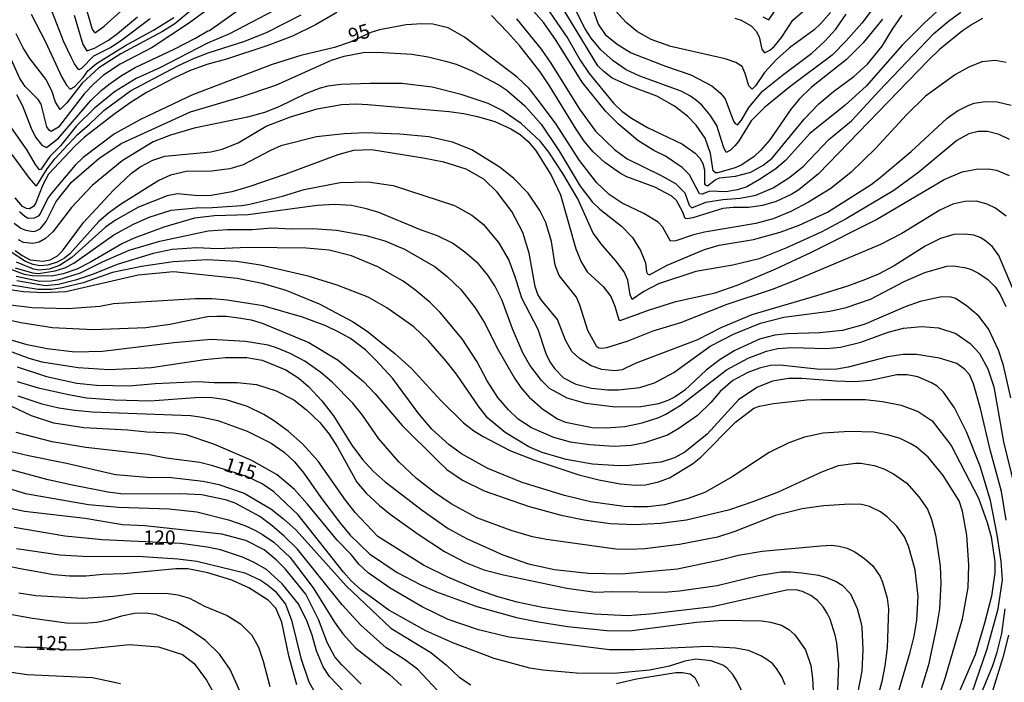
# Model space of a CAD drawing. Units: millimetres. Extents: x 187960 to 190372, y 1657660 to 1660435.
# Drawn here: x 189935 to 190108, y 1659724 to 1659840 of the extents above; entities that cross this region are included whole.
import ezdxf
from ezdxf.enums import TextEntityAlignment as Align

# ---------------------------------------------------------------- set-up
doc = ezdxf.new("R2010")
doc.units = ezdxf.units.MM
for name, color, linetype in [('IMAGEM', 7, 'Continuous'), ('V-CURVA_DE_NIVEL', 4, 'Continuous'), ('V-CURVA_MESTRA', 1, 'Continuous'), ('V-TEXTO_DE_ALTIMETRIA', 2, 'Continuous')]:
    doc.layers.add(name, color=color, linetype=linetype)
picture_1 = doc.add_image_def('image1.jpg', size_in_pixel=(4018, 4621))

msp = doc.modelspace()

# ---------------------------------------------------------------- linework, layer by layer
at = {"layer": 'V-CURVA_DE_NIVEL'}
for points in [[(190087.6, 1659845.77), (190082.87, 1659839.54), (190080.14, 1659836.39), (190077.69, 1659833.92), (190070.23, 1659828.33), (190065.8, 1659824.7), (190063.44, 1659822.36), (190061.2, 1659818.73), (190060.56, 1659817.93), (190059.78, 1659817.22), (190059.06, 1659816.81), (190058.6, 1659817.78), (190057.4, 1659821.52), (190056.24, 1659823.33), (190054.75, 1659825.09), (190053.9, 1659825.86), (190052.8, 1659826.68), (190051.13, 1659827.56), (190043.86, 1659830.22), (190041.45, 1659831.34), (190039.15, 1659832.89), (190037, 1659834.85), (190035.32, 1659836.87), (190034.27, 1659838.5), (190030.4, 1659846.24)], [(189967.69, 1659844.09), (189962.1, 1659839.4), (189959.93, 1659838.03), (189952.6, 1659834.12), (189948.73, 1659831.69), (189945.83, 1659828.98), (189943.14, 1659825.5), (189941.98, 1659824.36), (189941.16, 1659825.61), (189940.48, 1659827.63), (189939.45, 1659829.65), (189936.65, 1659833.32), (189935.45, 1659835.17), (189934.2, 1659837.64)], [(189934.27, 1659827), (189935.32, 1659824.96), (189936.84, 1659821.05), (189937.62, 1659819.5), (189938.76, 1659818.06), (189939.54, 1659817.65), (189941.68, 1659819.28), (189947.33, 1659825.91), (189949.16, 1659827.71), (189950.73, 1659828.93), (189952.77, 1659830.35), (189955.12, 1659831.73), (189962.02, 1659834.93), (189965.75, 1659836.87), (189967.9, 1659838.18), (189968.23, 1659838.22), (189976.29, 1659844.04)], [(189982.05, 1659843.06), (189971.75, 1659837.64), (189967.86, 1659835.98), (189959.48, 1659831.66), (189955.35, 1659829.82), (189951.53, 1659827.45), (189947.98, 1659824.6), (189944.84, 1659821.46), (189942.03, 1659817.97), (189940.15, 1659816.11), (189938.57, 1659813.78), (189938.35, 1659813.74), (189937.64, 1659814.65), (189936.18, 1659817.18), (189932.61, 1659822.3)], [(189957.76, 1659840.26), (189952.56, 1659836.33), (189950.84, 1659835.23), (189947.83, 1659833.73), (189945.7, 1659831.54), (189945.25, 1659831.32), (189944.47, 1659832.36), (189943.87, 1659833.52), (189942.6, 1659836.27), (189940.13, 1659842.59)], [(190097.42, 1659842.82), (190093.91, 1659839.6), (190090, 1659835.64), (190083.66, 1659828.46), (190079.95, 1659825.13), (190073.76, 1659820.1), (190069.5, 1659815.39), (190069.5, 1659815.39), (190067.76, 1659813.93), (190064.88, 1659812.02), (190062.67, 1659810.77), (190061.06, 1659810.21), (190058.99, 1659809.89), (190056.2, 1659809.98), (190054.82, 1659809.48), (190054.37, 1659809.51), (190052.58, 1659812.88), (190051.31, 1659814.17), (190048.35, 1659816.15), (190046.35, 1659817.16), (190043.53, 1659818.92), (190040.1, 1659821.74), (190037.9, 1659824.01), (190033.71, 1659829.15), (190029.18, 1659836.48), (190026.96, 1659839.58), (190024.3, 1659842.61)], [(190035.13, 1659843.32), (190036.57, 1659839.32), (190037.8, 1659837.53), (190039.86, 1659835.83), (190042.36, 1659834.33), (190048.37, 1659831.94), (190052.85, 1659830.42), (190056.54, 1659828.53), (190058.04, 1659827.22), (190058.86, 1659826.21), (190060.36, 1659822.3), (190060.64, 1659821.87), (190061.06, 1659821.67), (190061.72, 1659822.45), (190063.05, 1659824.68), (190065.44, 1659827.54), (190068.92, 1659830.4), (190074.08, 1659834.24), (190076.4, 1659836.33), (190078.31, 1659838.46), (190080.14, 1659841.1)], [(190060.54, 1659840.39), (190061.7, 1659840.03), (190063.42, 1659839.06), (190064.32, 1659838.11), (190064.83, 1659837.13), (190065.31, 1659834.98), (190065.8, 1659834.31), (190066.71, 1659834.8), (190067.46, 1659835.45), (190068.79, 1659837), (190070.77, 1659840.03), (190074.51, 1659843.25)], [(189933.43, 1659816.49), (189936.5, 1659812.26), (189937.62, 1659810.99), (189937.84, 1659811.01), (189939.68, 1659813.92), (189941.02, 1659815.66), (189945.01, 1659819.97), (189947.14, 1659821.74), (189949.65, 1659824.19), (189954.34, 1659827.65), (189962.62, 1659832.03), (189965.28, 1659833.28), (189967.95, 1659834.29), (189974.44, 1659836.35), (189978.35, 1659837.94), (189984.35, 1659841.01)], [(189990.6, 1659841.42), (189986.86, 1659839.25), (189982.82, 1659837.25), (189978.48, 1659835.62), (189971.22, 1659833.21), (189967.73, 1659832.27), (189964.68, 1659831.13), (189962.06, 1659829.92), (189957.16, 1659827.32), (189954.28, 1659825.52), (189951.4, 1659823.46), (189946.26, 1659819.48), (189944.54, 1659817.89), (189939.92, 1659812.97), (189938.89, 1659811.08), (189937.62, 1659807.81), (189937.28, 1659807.3), (189936.57, 1659806.88), (189936.05, 1659806.93), (189935.36, 1659807.29), (189934.03, 1659808.84)], [(189936.89, 1659841.08), (189939.4, 1659836.27), (189942.28, 1659830.04), (189943.1, 1659828.62), (189943.72, 1659827.91), (189944.48, 1659828.33), (189945.98, 1659829.95), (189946.82, 1659831.13), (189948.32, 1659832.42), (189953.46, 1659835.62), (189958.34, 1659838.28), (189961.93, 1659840.5)], [(189944.41, 1659840.91), (189945.96, 1659835.75), (189946.64, 1659834.63), (189948, 1659835.12), (189950.43, 1659836.55), (189952.02, 1659837.68), (189955.57, 1659840.63)], [(190104.13, 1659840.35), (190102.32, 1659839.36), (190100.58, 1659838.16), (190096.56, 1659834.87), (190094.58, 1659832.96), (190075.26, 1659813.03), (190071.8, 1659810.24), (190070.56, 1659809.44), (190070.56, 1659809.44), (190067.85, 1659808.19), (190065.44, 1659807.46), (190062.99, 1659807.12), (190060.28, 1659807.14), (190058.43, 1659806.93), (190053.19, 1659805.29), (190052.16, 1659805.1), (190051.83, 1659805.19), (190051.34, 1659806.44), (190050.29, 1659808.33), (190049.49, 1659809.08), (190046.48, 1659810.69), (190041.58, 1659812.49), (190040.44, 1659813.1), (190037.69, 1659815.05), (190035.69, 1659816.88), (190034.08, 1659818.79), (190032.68, 1659820.86), (190028, 1659828.49), (190026.32, 1659830.94), (190022.69, 1659835.58), (190020.63, 1659837.94), (190017.77, 1659840.89)], [(190022.17, 1659840.31), (190026.51, 1659834.96), (190028.21, 1659832.49), (190033.26, 1659824.4), (190036.08, 1659820.56), (190039.39, 1659817.29), (190041.65, 1659815.67), (190047.52, 1659812.82), (190050.14, 1659811.36), (190051.75, 1659809.7), (190052.54, 1659807.55), (190053.02, 1659807.08), (190055.47, 1659808.07), (190058.48, 1659808.52), (190061.53, 1659808.73), (190064.28, 1659809.31), (190067.29, 1659810.56), (190070.21, 1659812.43), (190072.66, 1659814.41), (190077.11, 1659819.09), (190081.09, 1659822.36), (190085.92, 1659827.65), (190095.57, 1659837.73), (190098.11, 1659839.88), (190100.32, 1659841.47)], [(190028, 1659841.51), (190031.2, 1659836.83), (190033.37, 1659833.04), (190034.98, 1659830.68), (190039.22, 1659825.44), (190040.7, 1659824.08), (190042.42, 1659822.81), (190045.19, 1659821.18), (190051.34, 1659818.27), (190053.6, 1659816.64), (190054.43, 1659815.76), (190054.95, 1659814.86), (190055.25, 1659813.74), (190055.25, 1659811.29), (190055.33, 1659811.1), (190055.79, 1659810.93), (190057.12, 1659811.98), (190057.87, 1659812.32), (190060.67, 1659812.6), (190063.38, 1659813.31), (190065.55, 1659814.53), (190067.12, 1659815.78), (190072.74, 1659822.62), (190075.34, 1659825.35), (190077.9, 1659827.5), (190081.51, 1659830.14), (190083.88, 1659832.29), (190086.44, 1659835.49), (190088.26, 1659838.46), (190090, 1659840.91)], [(190077.37, 1659841.38), (190075.62, 1659839.38), (190074.49, 1659838.35), (190070.19, 1659835.21), (190067.91, 1659833.13), (190065.78, 1659830.85), (190064.21, 1659828.53), (190063.59, 1659827.93), (190063.03, 1659828.51), (190062.38, 1659830.68), (190061.83, 1659831.9), (190060.77, 1659832.63), (190058.86, 1659833.28), (190049.32, 1659835.4), (190045.84, 1659836.67), (190043.47, 1659838), (190041.47, 1659839.66), (190039.58, 1659841.68)], [(189933.9, 1659804.35), (189935.02, 1659803.49), (189935.84, 1659803.14), (189937.26, 1659802.91), (189937.77, 1659802.99), (189938.52, 1659803.44), (189939.49, 1659804.67), (189941.27, 1659808.16), (189943.98, 1659811.59), (189948.75, 1659815.72), (189952.69, 1659818.38), (189964.9, 1659823.95), (189973.79, 1659826.57), (189979.86, 1659828.61), (189989.68, 1659833), (189991.89, 1659833.73), (189995.24, 1659834.39), (189997.74, 1659834.44), (190003.8, 1659834.05), (190006.68, 1659833.58), (190009.69, 1659832.85), (190011.58, 1659832.33), (190014.5, 1659831.11), (190019.1, 1659828.7), (190020.48, 1659827.73), (190023.66, 1659824.98), (190026.51, 1659821.74), (190029.61, 1659817.14), (190033.39, 1659810.86), (190035.48, 1659808.11), (190036.83, 1659806.82), (190040.64, 1659803.81), (190042.55, 1659801.84), (190044.01, 1659799.56), (190044.85, 1659797.37), (190045.06, 1659795.81), (190045.23, 1659795.47), (190045.58, 1659795.3), (190048.65, 1659797), (190055.25, 1659799.75), (190057.79, 1659800.5), (190063.85, 1659801.51), (190068.54, 1659802.76), (190071.89, 1659804), (190076.83, 1659806.3), (190084.53, 1659811.18), (190086.12, 1659812.36), (190091.57, 1659816.98), (190097.89, 1659822.81), (190099.72, 1659824.1), (190101.59, 1659825.07), (190102.62, 1659825.43), (190104.56, 1659825.78), (190106.71, 1659825.71), (190109.16, 1659825.13)], [(190108.85, 1659819.09), (190107.05, 1659819.95), (190104.99, 1659820.49), (190103.35, 1659820.47), (190101.72, 1659820.06), (190099.61, 1659818.9), (190092.91, 1659813.33), (190088.54, 1659810.11), (190080.14, 1659805.14), (190075.76, 1659802.8), (190069.52, 1659799.98), (190064.84, 1659798.11), (190060.2, 1659796.95), (190053.71, 1659795.84), (190047.17, 1659793.71), (190044.55, 1659792.33), (190042.49, 1659790.94), (190042.49, 1659790.94), (190042.16, 1659791.74), (190041.75, 1659794.36), (190041.11, 1659795.82), (190039.64, 1659797.75), (190037.28, 1659800.42), (190035.69, 1659802.61), (190032.96, 1659808.63), (190030.34, 1659813.1), (190027.89, 1659816.84), (190026.43, 1659818.69), (190023.03, 1659821.91), (190019.66, 1659824.19), (190017.21, 1659825.39), (190012.48, 1659827), (190007.37, 1659828.25), (190002.04, 1659828.89), (189996.45, 1659828.91), (189991.33, 1659828.72), (189989.01, 1659828.42), (189987.64, 1659828.08), (189985.1, 1659827.07), (189980.41, 1659824.79), (189977.88, 1659823.84), (189974.87, 1659823), (189965.54, 1659821.07), (189961.33, 1659819.86), (189958.32, 1659818.64), (189952.86, 1659815.31), (189947.57, 1659811.01), (189943.96, 1659807.14), (189940.69, 1659802.85), (189939.41, 1659801.64), (189938.29, 1659801.04), (189937.13, 1659800.8), (189935.49, 1659800.95), (189934.61, 1659801.45)], [(189934.07, 1659799.58), (189935.28, 1659798.67), (189936.7, 1659797.92), (189938.98, 1659797.66), (189940.18, 1659797.92), (189941.47, 1659798.59), (189942.37, 1659799.51), (189946.09, 1659804.46), (189951.33, 1659810.19), (189954.49, 1659813.14), (189956.04, 1659814.26), (189958.25, 1659815.46), (189960.38, 1659816.13), (189968.42, 1659816.9), (189970.44, 1659817.37), (189973.26, 1659818.47), (189978.18, 1659821.39), (189982.47, 1659823.05), (189987.16, 1659824.46), (189991.42, 1659825.2), (189994.04, 1659825.32), (189996.02, 1659825.22), (190010.33, 1659823.99), (190012.87, 1659823.65), (190015.32, 1659823.13), (190018.37, 1659822.21), (190021.17, 1659820.96), (190022.8, 1659819.93), (190024.24, 1659818.73), (190025.52, 1659817.18), (190028.3, 1659812.8), (190029.89, 1659809.36), (190032.6, 1659799.86), (190033.58, 1659797.54), (190034.62, 1659795.82), (190037.43, 1659793.21), (190038.79, 1659791.48), (190039.5, 1659789.76), (190040.18, 1659787.37), (190040.4, 1659787.26), (190045.37, 1659789.07), (190050.18, 1659790.57), (190057.1, 1659792.1), (190061.14, 1659793.54), (190067.76, 1659796.31), (190074.04, 1659799.25), (190085.34, 1659804.93), (190097.38, 1659812.04), (190100.51, 1659813.4), (190102.97, 1659813.87), (190105.16, 1659813.93), (190106.58, 1659813.7), (190108.77, 1659812.73)], [(190108.27, 1659805.58), (190106.4, 1659806.99), (190104.94, 1659807.68), (190103.05, 1659808.22), (190100.99, 1659808.15), (190098.88, 1659807.72), (190096.6, 1659806.65), (190089.94, 1659802.56), (190086.2, 1659800.63), (190071.29, 1659794.35), (190067.12, 1659792.72), (190059.16, 1659790.08), (190051.04, 1659786.83), (190046.18, 1659785.39), (190041.76, 1659783.61), (190038.02, 1659782.45), (190037.11, 1659782.3), (190036.64, 1659782.38), (190036.32, 1659782.64), (190034.72, 1659785.5), (190033.3, 1659789.97), (190032.72, 1659791.35), (190029.69, 1659795.13), (190029.69, 1659795.13), (190028.98, 1659796.98), (190028.34, 1659801.15), (190027.33, 1659804.46), (190026.3, 1659806.57), (190024.21, 1659809.62), (190021.74, 1659812.19), (190019.33, 1659814.15), (190014.35, 1659817.23), (190010.93, 1659818.58), (190006.76, 1659819.52), (190001.65, 1659820.02), (189995.63, 1659820.23), (189991.89, 1659820.08), (189987.03, 1659819.52), (189980.76, 1659817.93), (189978.91, 1659817.14), (189974.12, 1659814.64), (189971.77, 1659813.89), (189968.55, 1659813.5), (189964.12, 1659813.46), (189961.33, 1659812.82), (189959.31, 1659811.89), (189952.56, 1659807.64), (189950.45, 1659806.13), (189948.75, 1659804.65), (189943.68, 1659798.97), (189942.72, 1659798.22), (189941.43, 1659797.53), (189939.79, 1659796.98), (189938.37, 1659796.85), (189937.21, 1659797.08), (189935.84, 1659797.62), (189933.32, 1659799.27)], [(189934.03, 1659796.5), (189937.09, 1659795.6), (189938.16, 1659795.53), (189941.08, 1659795.99), (189942.8, 1659796.5), (189944.35, 1659797.3), (189951.4, 1659802.29), (189954.84, 1659804.2), (189957.59, 1659805.44), (189961.5, 1659806.65), (189965.84, 1659807.06), (189968.72, 1659807.1), (189973.88, 1659807.46), (189975.3, 1659807.68), (189981.06, 1659809.1), (189984.84, 1659810.26), (189991.16, 1659811.53), (189996.02, 1659811.61), (190000.49, 1659810.97), (190011.28, 1659807.44), (190014.33, 1659805.79), (190016.35, 1659804.18), (190019.01, 1659800.98), (190020.82, 1659797.84), (190021.91, 1659794.96), (190023.05, 1659791.22), (190025.91, 1659785.72), (190027.35, 1659781.42), (190028.02, 1659780), (190028.84, 1659778.8), (190030.47, 1659777.18), (190032.6, 1659776.06), (190035.39, 1659775.35), (190038.19, 1659775.03), (190040.12, 1659775.05), (190043.86, 1659775.46), (190046.44, 1659776.26), (190049.83, 1659778.08), (190056.26, 1659782.71), (190060.34, 1659784.85), (190065.1, 1659786.77), (190069.18, 1659787.84), (190077.26, 1659788.87), (190080.14, 1659789.56), (190084.4, 1659791.02), (190090.33, 1659794.12), (190093.94, 1659795.71), (190097.85, 1659796.82), (190098.97, 1659796.85), (190100.95, 1659796.59), (190102.02, 1659796.27), (190103.4, 1659795.58), (190105.07, 1659794.46), (190106.32, 1659793.15), (190107.13, 1659791.95), (190108.21, 1659789.71)], [(190109.11, 1659773.64), (190107.8, 1659779.36), (190106.94, 1659782.02), (190105.18, 1659785.76), (190103.46, 1659788), (190101.25, 1659789.88), (190099.36, 1659791.09), (190098.58, 1659791.37), (190096.91, 1659791.39), (190093.12, 1659790.57), (190090.54, 1659789.67), (190083.28, 1659786.57), (190079.5, 1659785.46), (190075.46, 1659785.09), (190069.78, 1659784.92), (190067.59, 1659784.64), (190064.88, 1659783.95), (190060.58, 1659781.99), (190057.96, 1659780.38), (190055.55, 1659778.53), (190051.75, 1659775.01), (190050.05, 1659773.85), (190048.76, 1659773.2), (190047.17, 1659772.6), (190044.03, 1659772.06), (190039.52, 1659772), (190034.36, 1659772.65), (190031.09, 1659773.61), (190028, 1659775.29), (190026.56, 1659776.69), (190024.51, 1659779.4), (190024.51, 1659779.4), (190023.29, 1659781.59), (190021.46, 1659785.76), (190019.66, 1659790.75), (190018.37, 1659793.37), (190017.16, 1659795.22), (190015.51, 1659797.19), (190013.1, 1659799.25), (190010.93, 1659800.85), (190008.27, 1659802.11), (190005.3, 1659803.19), (189998, 1659806.24), (189995.8, 1659806.88), (189993.18, 1659807.46), (189990.17, 1659807.66), (189987.16, 1659807.44), (189975.04, 1659805.83), (189969.11, 1659805.64), (189965.58, 1659805.21), (189960.21, 1659803.64), (189954.97, 1659801.75), (189952.9, 1659800.76), (189947.32, 1659797.49), (189944.87, 1659796.29), (189942.5, 1659795.43), (189940.52, 1659795.04), (189937.04, 1659795.08), (189935.71, 1659795.34), (189933, 1659796.31)], [(189934.21, 1659795.04), (189938.37, 1659794.18), (189940.35, 1659794.22), (189941.81, 1659794.46), (189945.55, 1659795.6), (189949.38, 1659797.58), (189954.11, 1659799.64), (189959.48, 1659801.21), (189967.99, 1659802.99), (189971.39, 1659803.23), (189975.73, 1659803.23), (189979.17, 1659803.53), (189982.61, 1659803.36), (189986.3, 1659803.4), (189990.56, 1659803.1), (189995.76, 1659802.18), (189999.03, 1659801.25), (190002.51, 1659799.81), (190007.88, 1659796.7), (190010.01, 1659794.98), (190012.39, 1659792.68), (190014.91, 1659789.46), (190016.69, 1659786.66), (190018.75, 1659782.49), (190021.85, 1659777.12), (190022.94, 1659775.48), (190024.39, 1659773.74), (190026.79, 1659771.63), (190029.42, 1659769.96), (190030.79, 1659769.38), (190035.48, 1659768.45), (190037.97, 1659768.35), (190041.2, 1659768.63), (190044.25, 1659769.23), (190047.19, 1659770.17), (190048.42, 1659770.75), (190051.15, 1659772.43), (190059.12, 1659778.56), (190062.9, 1659780.6), (190066.13, 1659781.87), (190068.11, 1659782.32), (190070.56, 1659782.51), (190076.66, 1659782.34), (190079.15, 1659782.55), (190082.72, 1659783.43), (190087.55, 1659785.2), (190090.2, 1659785.91), (190093.42, 1659786.21), (190096.35, 1659785.97), (190099.4, 1659784.94), (190101.95, 1659783.22), (190103.56, 1659781.42), (190105.03, 1659778.75), (190106.08, 1659775.57), (190107.78, 1659765.94), (190109.78, 1659757.75)], [(190108.27, 1659752.15), (190107.43, 1659757.17), (190105.43, 1659764.48), (190103.74, 1659771.79), (190102.51, 1659776.09), (190101.8, 1659777.76), (190100.96, 1659778.71), (190099.57, 1659779.67), (190096.52, 1659780.64), (190092.48, 1659781.26), (190090.16, 1659781.26), (190087.49, 1659780.86), (190080.49, 1659779.07), (190078.51, 1659778.71), (190075.5, 1659778.64), (190068.54, 1659779.39), (190066.86, 1659779.31), (190064.88, 1659778.88), (190062.86, 1659778.13), (190060.24, 1659776.71), (190057.96, 1659774.75), (190056.37, 1659772.84), (190054.01, 1659770.56), (190050.7, 1659768.24), (190048.72, 1659767.08), (190044.68, 1659765.72), (190042.36, 1659765.27), (190039.35, 1659765.08), (190035.01, 1659765.36), (190031.7, 1659765.85), (190028.73, 1659766.69), (190024.82, 1659768.39), (190022.47, 1659769.92), (190020.75, 1659771.55), (190018.88, 1659773.68), (190017.03, 1659776.65), (190015.29, 1659780), (190015.29, 1659780), (190012.61, 1659784), (190008.74, 1659788.68), (190007, 1659790.4), (190004.51, 1659792.53), (190002.25, 1659794.18), (189997.78, 1659796.7), (189993.18, 1659798.63), (189989.23, 1659799.64), (189985.23, 1659799.98), (189974.96, 1659800.09), (189969.58, 1659799.83), (189965.97, 1659800.01), (189961.63, 1659799.75), (189958.32, 1659799.04), (189951.96, 1659797.08), (189947.62, 1659795.34), (189944.65, 1659794.35), (189941.64, 1659793.58), (189939.32, 1659793.36), (189934.33, 1659794.22)], [(189931.93, 1659792.89), (189935.49, 1659792.35), (189939.02, 1659792.18), (189942.97, 1659792.35), (189955.7, 1659795.28), (189961.89, 1659795.84), (189973.06, 1659794.68), (189977.49, 1659793.82), (189981.66, 1659792.57), (189987.51, 1659790.2), (189993.35, 1659787.09), (189995.93, 1659785.37), (190000.79, 1659781.44), (190003.71, 1659778.81), (190008.89, 1659773.21), (190012.84, 1659769.25), (190014.67, 1659767.83), (190016.31, 1659766.84), (190020.99, 1659764.37), (190025.21, 1659762.76), (190033.16, 1659760.11), (190036.64, 1659759.23), (190040.38, 1659758.52), (190043.17, 1659758.27), (190044.89, 1659758.35), (190047.13, 1659758.89), (190049.11, 1659759.6), (190053.1, 1659762.07), (190054.61, 1659763.21), (190060.71, 1659769.38), (190063.93, 1659771.81), (190064.88, 1659772.19), (190067.37, 1659772.65), (190073.22, 1659773.27), (190075.71, 1659773.38), (190083.49, 1659773.38), (190086.55, 1659773.03), (190089.81, 1659772.39), (190092.82, 1659771.27), (190095.25, 1659769.61), (190098.58, 1659765.26), (190103.41, 1659756.01), (190104.94, 1659751.72), (190105.65, 1659749.22), (190106.29, 1659744.79), (190106.27, 1659742.9), (190105.67, 1659738.8), (190104.47, 1659734.01), (190102.79, 1659728.46), (190099.91, 1659721.67)], [(190095.66, 1659718.87), (190097.59, 1659724.51), (190100.6, 1659734.78), (190101.57, 1659740.32), (190101.72, 1659744.24), (190101.37, 1659749.48), (190100.62, 1659753.74), (190100.02, 1659755.54), (190097.2, 1659760.01), (190094.56, 1659763.24), (190092.5, 1659764.95), (190091.4, 1659765.62), (190089.66, 1659766.48), (190087.66, 1659767.1), (190085, 1659767.59), (190080.7, 1659767.75), (190076.1, 1659767.44), (190072.83, 1659766.76), (190070.08, 1659765.72), (190066.6, 1659764.05), (190060.11, 1659759.79), (190055.3, 1659757), (190052.16, 1659755.9), (190048.2, 1659754.83), (190045.32, 1659754.48), (190042.74, 1659754.48), (190041.11, 1659754.57), (190035.22, 1659755.37), (190030.62, 1659756.48), (190023.19, 1659758.78), (190017.12, 1659761.23), (190012.52, 1659763.79), (190010.33, 1659765.4), (190007.3, 1659768.13), (190005, 1659770.84), (190000.36, 1659777.08), (189997.48, 1659780.3), (189995.67, 1659782.02), (189993.03, 1659784.06), (189990.95, 1659785.2), (189988.67, 1659786.29), (189984.58, 1659787.84), (189984.58, 1659787.84), (189977.62, 1659789.82), (189971.34, 1659790.85), (189968.68, 1659791.06), (189965.71, 1659791.06), (189954.19, 1659790.38), (189951.31, 1659790.16), (189948.91, 1659789.73), (189943.32, 1659789.3), (189937.04, 1659789.47), (189932.74, 1659790.03)], [(189932.18, 1659787.56), (189935.06, 1659786.89), (189940.61, 1659785.99), (189947.79, 1659785.65), (189957.03, 1659786.04), (189961.24, 1659786.59), (189967.86, 1659787.93), (189969.5, 1659788.01), (189971.17, 1659788.01), (189972.94, 1659787.8), (189975.51, 1659787.35), (189977.49, 1659786.77), (189985.66, 1659783.39), (189990.82, 1659780.28), (189995.26, 1659776.54), (189997.31, 1659774.37), (190002.08, 1659768.76), (190008.27, 1659762.61), (190009.94, 1659761.06), (190012.7, 1659759.15), (190016.48, 1659757.3), (190024.26, 1659754.61), (190030.02, 1659753), (190034.06, 1659752.21), (190038.66, 1659751.56), (190043, 1659751.39), (190047.52, 1659751.6), (190052.07, 1659752.21), (190059.68, 1659754.03), (190063.81, 1659755.45), (190068.23, 1659757.13), (190075.84, 1659760.65), (190078.77, 1659761.73), (190081.77, 1659762.18), (190082.72, 1659762.18), (190085.04, 1659761.77), (190086.76, 1659761.17), (190088.48, 1659760.31), (190090.8, 1659758.63), (190092.93, 1659756.27), (190094.41, 1659754.08), (190095.14, 1659752.27), (190095.85, 1659749.57), (190096.66, 1659744.11), (190096.79, 1659741.06), (190096.52, 1659736.54), (190096, 1659733.36), (190094.6, 1659726.7), (190093.38, 1659722.66)], [(190088.18, 1659717.97), (190091.4, 1659728.93), (190092.09, 1659731.73), (190092.58, 1659734.56), (190092.82, 1659738.73), (190092.28, 1659743.42), (190091.08, 1659747.59), (190090.41, 1659749.22), (190089.04, 1659751.07), (190087.32, 1659752.7), (190086.18, 1659753.62), (190084.27, 1659754.55), (190082.85, 1659754.87), (190080.79, 1659754.96), (190076.14, 1659754.66), (190072.4, 1659754.14), (190067.72, 1659752.96), (190060.58, 1659750.16), (190057.53, 1659749.18), (190050.83, 1659747.86), (190044.76, 1659747.13), (190041.97, 1659746.96), (190039.65, 1659747.05), (190027.46, 1659748.75), (190024.99, 1659749.24), (190021.25, 1659750.31), (190015.19, 1659752.53), (190010.72, 1659755), (190007.77, 1659757), (190004.59, 1659759.45), (190001.49, 1659762.42), (189998.01, 1659766.46), (189995.09, 1659770.63), (189993.42, 1659772.74), (189989.78, 1659776.39), (189987.78, 1659778.09), (189984.97, 1659780.1), (189982.39, 1659781.44), (189979.98, 1659782.42), (189978.52, 1659782.9), (189974.53, 1659783.54), (189968.51, 1659783.89), (189961.93, 1659783.33), (189949.42, 1659781.82), (189944.52, 1659781.69), (189944.52, 1659781.69), (189939.66, 1659782.25), (189936.18, 1659782.94), (189933.56, 1659783.71)], [(189934.38, 1659779.09), (189939.54, 1659777.4), (189944.91, 1659776.23), (189948.35, 1659775.85), (189954.11, 1659775.76), (189958.66, 1659776.19), (189966.23, 1659776.54), (189969.02, 1659776.36), (189973.06, 1659776.36), (189976.5, 1659775.98), (189979.94, 1659774.9), (189983.06, 1659773.27), (189985.29, 1659771.55), (189987.59, 1659769.34), (189989.27, 1659767.28), (189990.73, 1659765), (189994.12, 1659758.85), (189995.78, 1659756.87), (189998.08, 1659754.74), (189999.95, 1659753.22), (190004.89, 1659749.69), (190009.51, 1659746.64), (190013.21, 1659744.7), (190016.44, 1659743.39), (190019.88, 1659742.53), (190031.05, 1659740.21), (190036, 1659739.46), (190039.09, 1659739.59), (190048.16, 1659739.5), (190050.83, 1659739.7), (190057.49, 1659740.66), (190064.67, 1659742.43), (190068.66, 1659743.03), (190070.43, 1659743.07), (190072.36, 1659742.9), (190075.28, 1659742.45), (190076.66, 1659742.04), (190078.38, 1659741.33), (190079.45, 1659740.69), (190080.91, 1659739.21), (190082.05, 1659736.63), (190082.69, 1659734.22), (190082.87, 1659733.32), (190083.06, 1659729.32), (190082.87, 1659725.58), (190081.71, 1659719.56)], [(190078.7, 1659722.27), (190078.85, 1659726.91), (190078.5, 1659730.57), (190078.2, 1659731.94), (190077.3, 1659734.74), (190076.78, 1659735.81), (190076.12, 1659736.93), (190075.09, 1659738), (190073.95, 1659738.88), (190072.45, 1659739.63), (190071.33, 1659739.87), (190069.65, 1659739.85), (190056.67, 1659736.92), (190045.62, 1659735.63), (190041.71, 1659735.33), (190035.91, 1659735.63), (190031.22, 1659736.15), (190026.75, 1659736.77), (190022.33, 1659737.72), (190018.71, 1659738.75), (190015.1, 1659740), (190010.12, 1659742.1), (190005.82, 1659744.23), (189997.8, 1659749.26), (189993.84, 1659753.48), (189992.1, 1659755.67), (189987.31, 1659762.5), (189984.56, 1659765.55), (189982.03, 1659767.79), (189979.49, 1659769.64), (189977.79, 1659770.73), (189974.89, 1659772.15), (189971.15, 1659773.31), (189968.29, 1659773.68), (189965.71, 1659773.66), (189957.76, 1659773.08), (189951.53, 1659773.23), (189946.58, 1659773.61), (189943.15, 1659774.21), (189938.16, 1659775.37), (189934.46, 1659776.49)], [(190069.39, 1659723.22), (190068.81, 1659724.59), (190067.87, 1659726.05), (190067.16, 1659726.96), (190066.04, 1659727.75), (190065.14, 1659728.31), (190062.95, 1659729.21), (190060.71, 1659729.64), (190055.73, 1659729.96), (190043, 1659729.32), (190038.53, 1659729.34), (190020.86, 1659731.57), (190015.53, 1659732.86), (190010.2, 1659734.65), (190005.6, 1659736.9), (189999.99, 1659740.19), (189996.1, 1659742.88), (189994.49, 1659744.41), (189993.09, 1659746.13), (189990.66, 1659748.64), (189985.46, 1659754.94), (189983.14, 1659757.52), (189980.11, 1659760.09), (189975.66, 1659762.61), (189968.98, 1659765.51), (189964.12, 1659767.12), (189961.89, 1659767.42), (189957.2, 1659767.59), (189953.85, 1659767.94), (189946.11, 1659768.37), (189940.87, 1659769.18), (189936.91, 1659770.47), (189926.47, 1659775.4)], [(189934.51, 1659774.02), (189938.72, 1659772.6), (189941.73, 1659771.89), (189944.56, 1659771.48), (189947.57, 1659771.18), (189964.85, 1659770.52), (189966.92, 1659770.26), (189969.67, 1659769.66), (189974.83, 1659767.79), (189979.04, 1659765.68), (189981.32, 1659764.11), (189983.16, 1659762.39), (189984.8, 1659760.4), (189987.78, 1659756.12), (189991.24, 1659751.54), (189992.94, 1659749.48), (189996.32, 1659746.21), (190001.18, 1659742.94), (190005.22, 1659740.81), (190008.14, 1659739.52), (190015.19, 1659736.95), (190022.2, 1659735.01), (190025.68, 1659734.32), (190031.14, 1659733.46), (190038.66, 1659732.69), (190042.49, 1659732.75), (190053.83, 1659734.22), (190058.52, 1659734.54), (190065.27, 1659734.43), (190066.86, 1659734.19), (190068.75, 1659733.66), (190070.04, 1659732.93), (190071.13, 1659731.96), (190073, 1659729.36), (190073.95, 1659726.57), (190074.25, 1659724.33), (190074.31, 1659722.14)], [(189933.39, 1659764.24), (189936.4, 1659763.51), (189943.06, 1659762.16), (189951.66, 1659760.18), (189957.98, 1659759.66), (189960.99, 1659759.71), (189967.09, 1659759.02), (189969.84, 1659758.42), (189974.31, 1659756.91), (189979, 1659754.12), (189981.25, 1659752.36), (189983.44, 1659750.38), (189992.25, 1659740.58), (190000.08, 1659733.18), (190007.11, 1659728.89), (190009.88, 1659726.65), (190012.09, 1659724.52), (190014.16, 1659723.21)], [(190008.31, 1659722.18), (190004.78, 1659725.94), (190002.51, 1659727.64), (189999.28, 1659729.68), (189994.83, 1659733.7), (189991.52, 1659737.23), (189983.7, 1659747.07), (189981.36, 1659749.33), (189979.19, 1659751.2), (189977.06, 1659752.76), (189972.74, 1659755.15), (189971.04, 1659755.71), (189966.83, 1659756.57), (189963.09, 1659756.78), (189953.12, 1659756.72), (189950.32, 1659757.08), (189943.83, 1659758.35), (189939.88, 1659759.21), (189932.44, 1659761.25)], [(189928.57, 1659759.08), (189935.88, 1659756.85), (189946.97, 1659754.89), (189952.22, 1659754.42), (189961.11, 1659754.16), (189966.01, 1659753.6), (189971.56, 1659752.23), (189974.44, 1659751.2), (189976.2, 1659750.38), (189977.53, 1659749.65), (189979.53, 1659748.25), (189982.37, 1659745.56), (189986.45, 1659740.24), (189990.21, 1659734.18), (189991.63, 1659732.16), (189993.93, 1659729.64), (189999.86, 1659724.98), (190001.97, 1659723.08)], [(189994.88, 1659723.32), (189991.46, 1659726.71), (189990.25, 1659728.14), (189988.96, 1659730.52), (189987.35, 1659734.69), (189985.14, 1659739.16), (189981.55, 1659743.53), (189979.96, 1659745.18), (189977.83, 1659746.9), (189974.59, 1659748.57), (189970.36, 1659749.71), (189956.82, 1659751.15), (189952.9, 1659751.32), (189946.37, 1659752.44), (189935.71, 1659753.69), (189929.39, 1659755.04)], [(189934.29, 1659747.18), (189941.9, 1659746.02), (189945.94, 1659745.8), (189956.47, 1659745.76), (189962.66, 1659745.33), (189965.97, 1659744.92), (189974.4, 1659742.86), (189977.15, 1659741.61), (189978.39, 1659740.79), (189979.75, 1659739.66), (189981.55, 1659737.36), (189982.65, 1659734.56), (189984.28, 1659727.9), (189985.7, 1659723.73), (189986.51, 1659722.27)], [(189983.55, 1659723.22), (189982.17, 1659728.29), (189980.93, 1659734.22), (189979.87, 1659736.67), (189978.54, 1659738.09), (189975.13, 1659740.23), (189972.16, 1659741.57), (189967.91, 1659742.88), (189964.42, 1659743.59), (189962.32, 1659743.57), (189953.16, 1659742.68), (189949.46, 1659742.58), (189946.54, 1659742.32), (189943.58, 1659742.32), (189940.82, 1659742.53), (189934.94, 1659743.61), (189932.74, 1659744.08)], [(189934.68, 1659739.35), (189937.69, 1659738.88), (189945.94, 1659738.41), (189951.36, 1659738.77), (189955.05, 1659739.25), (189960.56, 1659739.31), (189962.66, 1659739.01), (189964.68, 1659738.45), (189967.35, 1659737.05), (189971.3, 1659735.38), (189973.67, 1659733.94), (189975.64, 1659731.92), (189976.8, 1659729.79), (189977.64, 1659727.34), (189978.84, 1659722.92)], [(190103.48, 1659720.64), (190105.91, 1659726.61), (190106.66, 1659728.93), (190107.5, 1659732.24), (190108.12, 1659736.58)], [(189973.53, 1659722.1), (189971.86, 1659725.88), (189969.97, 1659728.59), (189967.5, 1659730.99), (189965.07, 1659732.71), (189962.6, 1659734.13), (189958.71, 1659735.55), (189957.03, 1659735.78), (189955.05, 1659735.74), (189952.73, 1659735.25), (189950.41, 1659734.54), (189948.39, 1659734.17), (189946.07, 1659733.98), (189943.06, 1659734.02), (189937.09, 1659734.84), (189929.48, 1659736.21)], [(190108.66, 1659731.94), (190107.67, 1659727.99), (190105.5, 1659720.98)], [(189931.8, 1659725.68), (189936.18, 1659725.02), (189947.66, 1659724.46), (189952.56, 1659723.41)], [(190039.78, 1659723.43), (190043.26, 1659724.24), (190050.18, 1659725.36), (190051.34, 1659725.38), (190052.72, 1659725.13), (190053.51, 1659724.48), (190054.3, 1659722.96)]]:
    msp.add_lwpolyline(points, dxfattribs=at)
at = {"layer": 'V-CURVA_MESTRA'}
for points in [[(190086.55, 1659840.22), (190083.15, 1659836.05), (190080.2, 1659833.11), (190074.04, 1659828.27), (190071.93, 1659826.21), (190070.49, 1659824.47), (190066.73, 1659819.03), (190065.07, 1659817.14), (190063.94, 1659816.06), (190061.79, 1659814.62), (190060.63, 1659814.09), (190057.53, 1659813.18), (190057.14, 1659813.23), (190056.76, 1659813.59), (190056.28, 1659816.58), (190055.36, 1659819.29), (190053.79, 1659821.61), (190052.24, 1659823.2), (190049.94, 1659824.94), (190046.87, 1659826.68), (190042.14, 1659828.42), (190039.02, 1659829.86), (190037.58, 1659830.94), (190036.49, 1659832.03), (190027.22, 1659847.32)], [(189945.64, 1659845.17), (189947.59, 1659838.46), (189948, 1659837.9), (189948.2, 1659837.9), (189949.7, 1659838.98), (189952.58, 1659841.6)], [(189968.29, 1659842.22), (189964.7, 1659839.6), (189958.11, 1659835.26), (189952.52, 1659832.29), (189949.59, 1659830.38), (189947.87, 1659828.87), (189946.2, 1659827.11), (189941.66, 1659821.26), (189940.35, 1659820.45), (189940.01, 1659820.7), (189939.64, 1659821.31), (189938.61, 1659825.26), (189938.07, 1659826.12), (189935.79, 1659828.4), (189934.87, 1659829.82), (189931.6, 1659837.13)], [(190065.5, 1659840.65), (190066.55, 1659840.09), (190068.53, 1659843.06)], [(190108.25, 1659832.61), (190106.32, 1659832.96), (190104, 1659832.74), (190101.68, 1659831.8), (190101.68, 1659831.8), (190099.36, 1659830.49), (190094.11, 1659826.66), (190090.8, 1659823.46), (190085.3, 1659817.5), (190081, 1659813.34), (190077.43, 1659810.45), (190073.54, 1659808.03), (190070.43, 1659806.41), (190067.33, 1659805.12), (190064.24, 1659804.29), (190055.25, 1659802.78), (190053.32, 1659802.33), (190050.22, 1659801.28), (190049.25, 1659801.19), (190047.86, 1659803.73), (190047.11, 1659804.52), (190044.57, 1659806.05), (190040.74, 1659807.85), (190038.49, 1659809.4), (190036.32, 1659811.47), (190033.24, 1659815.37), (190029.14, 1659821.74), (190026.06, 1659825.95), (190024.39, 1659828.06), (190022.3, 1659830.05), (190013.06, 1659837.04), (190010.2, 1659838.72), (190007.45, 1659839.32), (190005.52, 1659839.41), (190002.81, 1659839.23), (189998.12, 1659838.33), (189996.55, 1659837.86), (189992.96, 1659836.19), (189990.17, 1659835.26), (189984.28, 1659833.86), (189979.25, 1659832.27), (189965.2, 1659826.9), (189956.08, 1659822.6), (189951.53, 1659820.04), (189946.03, 1659815.91), (189944.58, 1659814.54), (189940.48, 1659809.68), (189939.81, 1659808.76), (189938.42, 1659806.01), (189938.07, 1659805.59), (189937.38, 1659805.25), (189936.35, 1659805.17), (189935.73, 1659805.51), (189934.83, 1659806.35)], [(190109.39, 1659792.98), (190106.99, 1659798.66), (190105.84, 1659800.2), (190104.66, 1659801.25), (190103.69, 1659801.86), (190102.58, 1659802.24), (190101.03, 1659802.44), (190099.09, 1659802.39), (190096.73, 1659801.69), (190094.03, 1659800.31), (190088.57, 1659796.83), (190085.82, 1659795.41), (190083.54, 1659794.46), (190080.4, 1659793.3), (190074.9, 1659791.56), (190063.55, 1659788.25), (190058.09, 1659785.95), (190054.01, 1659783.82), (190043.04, 1659779.68), (190040.77, 1659778.56), (190039.39, 1659778.41), (190037.16, 1659778.62), (190035.33, 1659779.25), (190033.24, 1659780.56), (190031.93, 1659781.82), (190030.81, 1659783.78), (190029.37, 1659787.44), (190026.6, 1659790.83), (190025.96, 1659791.82), (190025.96, 1659791.82), (190025.44, 1659793.2), (190024.41, 1659799.09), (190023.29, 1659802.74), (190021.36, 1659806.44), (190018.76, 1659809.83), (190016.44, 1659812.08), (190013.36, 1659813.83), (190009.43, 1659815.08), (190005.78, 1659815.81), (189996.71, 1659817.27), (189993.53, 1659817.12), (189990.77, 1659816.36), (189981.66, 1659812.97), (189975.3, 1659810.78), (189972.16, 1659809.87), (189968.51, 1659809.21), (189966.23, 1659809.19), (189962.58, 1659809.53), (189960.77, 1659809.19), (189955.74, 1659807.19), (189951.66, 1659804.89), (189949.94, 1659803.68), (189944.01, 1659798.31), (189941.86, 1659796.93), (189940.05, 1659796.25), (189938.25, 1659796.1), (189937.3, 1659796.27), (189934.31, 1659797.52)], [(190100.32, 1659716.04), (190104.94, 1659729.54), (190106.88, 1659736.54), (190107.61, 1659741.66), (190107.39, 1659744.92), (190106.71, 1659749.57), (190105.54, 1659755.58), (190103.72, 1659761.65), (190101.31, 1659767.66), (190099.2, 1659771.88), (190097.25, 1659774.65), (190096.11, 1659775.68), (190095.14, 1659776.28), (190092.74, 1659777.33), (190090.89, 1659777.68), (190089.04, 1659777.68), (190084.4, 1659776.69), (190081.6, 1659776.47), (190078.34, 1659776.56), (190072.32, 1659777.03), (190070, 1659777.03), (190067.2, 1659776.6), (190064.41, 1659775.46), (190061.24, 1659773.29), (190055.68, 1659767.27), (190051.79, 1659764.12), (190049.97, 1659763.08), (190047.64, 1659762.33), (190042.06, 1659761.75), (190040.21, 1659761.69), (190035.57, 1659761.99), (190030.92, 1659762.82), (190026.71, 1659764.03), (190024.35, 1659765.06), (190020.22, 1659767.53), (190017.17, 1659770.09), (190015.6, 1659772.02), (190011.62, 1659777.81), (190009.84, 1659780.11), (190006.72, 1659783.65), (190004.14, 1659786.14), (189999.37, 1659789.48), (189999.37, 1659789.48), (189996.08, 1659791.37), (189990.65, 1659793.45), (189985.53, 1659795.02), (189977.15, 1659796.96), (189972.98, 1659797.6), (189967.86, 1659797.92), (189961.84, 1659797.54), (189956.26, 1659796.72), (189951.14, 1659795.69), (189946.03, 1659793.88), (189942.29, 1659792.98), (189940.44, 1659792.72), (189938.12, 1659792.72), (189933.43, 1659793.45)], [(189931.88, 1659782.32), (189936.44, 1659780.6), (189938.72, 1659780), (189945.12, 1659778.97), (189950.58, 1659778.62), (189958.02, 1659778.96), (189967.35, 1659780.39), (189971.04, 1659780.77), (189974.78, 1659780.77), (189977.49, 1659780.26), (189981.66, 1659778.56), (189983.94, 1659777.1), (189985.7, 1659775.59), (189987.98, 1659773.1), (189990.02, 1659770.46), (189993.24, 1659765.3), (189995.11, 1659762.81), (189997.01, 1659760.74), (189999.09, 1659758.87), (190005.6, 1659753.89), (190010.2, 1659750.66), (190013.38, 1659748.92), (190019.79, 1659746.04), (190024.3, 1659744.49), (190028.86, 1659743.48), (190034.79, 1659742.82), (190040.64, 1659742.69), (190050.48, 1659743.59), (190057.96, 1659745.14), (190061.23, 1659746), (190065.4, 1659746.71), (190075.71, 1659747.63), (190077.56, 1659747.72), (190078.89, 1659747.59), (190080.31, 1659747.22), (190081.65, 1659746.56), (190083.45, 1659745.35), (190084.84, 1659744.11), (190086.14, 1659742.22), (190086.55, 1659741.27), (190087.36, 1659738.43), (190087.6, 1659736.58), (190087.34, 1659729.71), (190086.95, 1659726.53), (190086.4, 1659723.77), (190084.2, 1659715.48)], [(190062.5, 1659720.64), (190060.99, 1659723.77), (190060.22, 1659724.98), (190059.16, 1659726.16), (190058.43, 1659726.63), (190056.41, 1659727.43), (190053.71, 1659727.69), (190051.77, 1659727.38), (190049.06, 1659726.48), (190045.54, 1659725.79), (190039.3, 1659725.21), (190032.73, 1659725.24), (190026.84, 1659725.75), (190024.52, 1659726.14), (190018.28, 1659727.81), (190011.02, 1659730.59), (190006.25, 1659732.69), (189999.72, 1659736.33), (189994.96, 1659739.85), (189993.13, 1659741.5), (189991.78, 1659742.99), (189983.79, 1659753.09), (189979.51, 1659757.15), (189977.49, 1659758.51), (189974.8, 1659759.84), (189968.77, 1659761.71), (189966.49, 1659762.27), (189960.6, 1659763.06), (189957.37, 1659763.71), (189946.46, 1659764.91), (189940.57, 1659765.9), (189934.21, 1659767.58)], [(189991.8, 1659722.03), (189989.33, 1659724.68), (189988.19, 1659726.35), (189987.01, 1659729.15), (189986.26, 1659731.9), (189985.29, 1659734.61), (189983.83, 1659737.48), (189980.99, 1659740.97), (189978.22, 1659743.44), (189975.94, 1659744.77), (189974.01, 1659745.61), (189970.14, 1659746.9), (189967.82, 1659747.42), (189963.16, 1659748.06), (189949.38, 1659748.68), (189942.8, 1659749.31), (189933.9, 1659750.85)], [(189933.9, 1659729.96), (189935.84, 1659729.79), (189938.31, 1659729.84), (189943.18, 1659729.32), (189945.64, 1659729.38), (189954.15, 1659730.26), (189959.22, 1659729.88), (189963.48, 1659728.5), (189965.49, 1659726.95), (189967.69, 1659723.99), (189969.82, 1659720.25)]]:
    msp.add_lwpolyline(points, dxfattribs=at)

# ---------------------------------------------------------------- texts
at = {"layer": 'V-TEXTO_DE_ALTIMETRIA'}
for s, rotation, p in [('95', 17, (189993.29, 1659835.29)), ('115', 342, (189970.32, 1659760.16)), ('125', 358, (189937.54, 1659728.59))]:
    msp.add_text(s, height=2.5, rotation=rotation, dxfattribs=at).set_placement(p, align=Align.BOTTOM_LEFT)
msp.add_text('120', height=2.5, dxfattribs=at).set_placement((189956.59, 1659747.06), align=Align.BOTTOM_LEFT)

# ---------------------------------------------------------------- referenced raster images: frames only (the image files are external)
at = {"layer": 'IMAGEM'}
image = msp.add_image(picture_1, insert=(187959.89, 1657660.39), size_in_units=(2411.87, 2773.83), dxfattribs=at)
image.dxf.flags = 7

doc.saveas('drawing.dxf')
